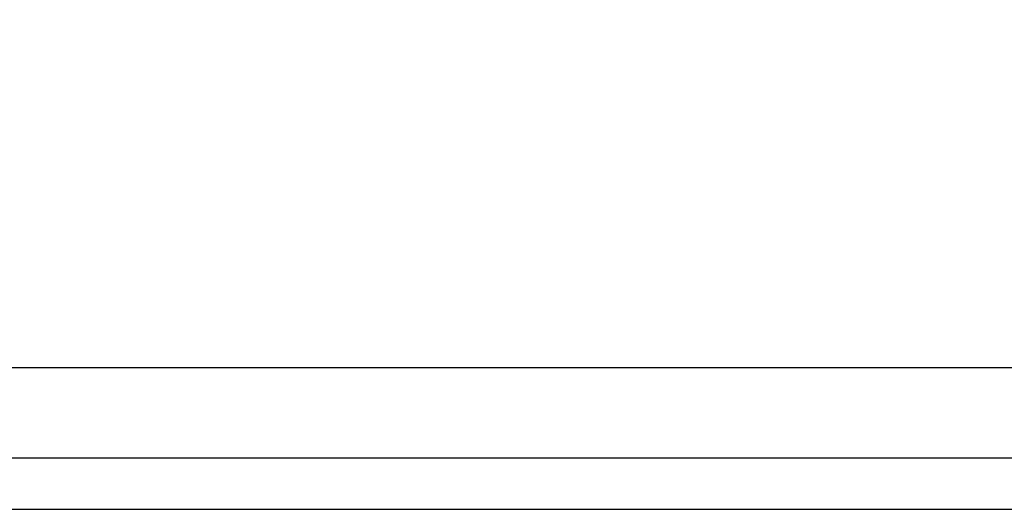
# Model space of a CAD drawing. Extents: x 0 to 1170, y 0 to 805.
# Drawn here: x 385 to 404, y 594 to 604 of the extents above; entities that cross this region are included whole.
import ezdxf

# ---------------------------------------------------------------- set-up
doc = ezdxf.new("R2010")
doc.units = 0
doc.header["$MEASUREMENT"] = 0
doc.layers.get('Defpoints').update_dxf_attribs({"linetype": 'CONTINUOUS'})
doc.layers.add('1_外観図', color=7, linetype='CONTINUOUS')
doc.styles.get("Standard").update_dxf_attribs({"font": 'SIMPLEX.SHX', "bigfont": 'BIGFONT.shx'})
doc.dimstyles.new('SUNPO', dxfattribs={"dimscale": 0, "dimtxt": 3, "dimasz": 2.5, "dimexe": 2.2, "dimexo": 0.5, "dimgap": 1, "dimtad": 1, "dimdec": 1, "dimzin": 12, "dimdsep": 46, "dimtxsty": 'STANDARD', "dimcen": 0, "dimclrd": 3, "dimclre": 3, "dimclrt": 4, "dimadec": 0, "dimazin": 0, "dimtfac": 1, "dimtdec": 0, "dimtmove": 0, "dimatfit": 3, "dimfxl": 1, "dimtolj": 1, "dimtzin": 0, "dimarcsym": 0})

# ---------------------------------------------------------------- blocks, each defined once
blk = doc.blocks.new('*D3')
at = {"layer": '1_外観図', "color": 3, "lineweight": -2, "transparency": 16777216}
for p, q in [((269.503, 596.089), (269.503, 661.31)), ((554.498, 596.089), (554.498, 661.31)), ((275.503, 654.71), (548.498, 654.71))]:
    blk.add_line(p, q, dxfattribs=at)
at = {"layer": '1_外観図', "color": 3, "transparency": 16777216}
for points in [[(275.503, 655.71), (275.503, 653.71), (269.503, 654.71)], [(548.498, 655.71), (548.498, 653.71), (554.498, 654.71)]]:
    blk.add_solid(points, dxfattribs=at)
at = {"layer": 'Defpoints', "color": 0, "transparency": 16777216}
for p in [(554.498, 654.71), (269.503, 594.589), (554.498, 594.589)]:
    blk.add_point(p, dxfattribs=at)
at = {"layer": '1_外観図', "color": 4, "transparency": 16777216, "insert": (412.001, 661.46), "char_height": 7.5, "attachment_point": 5}
blk.add_mtext('\\A1;285', dxfattribs=at)

msp = doc.modelspace()

# ---------------------------------------------------------------- linework, layer by layer
at = {"layer": '1_外観図', "color": 7, "linetype": 'Continuous'}
for p, q in [((302.648, 597.233), (521.348, 597.233)), ((270.498, 595.483), (553.498, 595.483))]:
    msp.add_line(p, q, dxfattribs=at)
at = {"layer": '1_外観図', "color": 9, "linetype": 'Continuous'}
msp.add_line((271.498, 594.483), (552.498, 594.483), dxfattribs=at)

# ---------------------------------------------------------------- dimensions: what is measured, and where the dimension line sits
at = {"layer": '1_外観図', "color": 3}
dim = msp.add_linear_dim(base=(554.498, 654.71), p1=(269.503, 594.589), p2=(554.498, 594.589), dimstyle='SUNPO', override={"dimscale": 3, "dimtxt": 2.5, "dimasz": 2}, dxfattribs=at)
dim.commit()
dim.dimension.update_dxf_attribs({"geometry": '*D3', "text_midpoint": (412.001, 661.46)})

doc.saveas('drawing.dxf')
